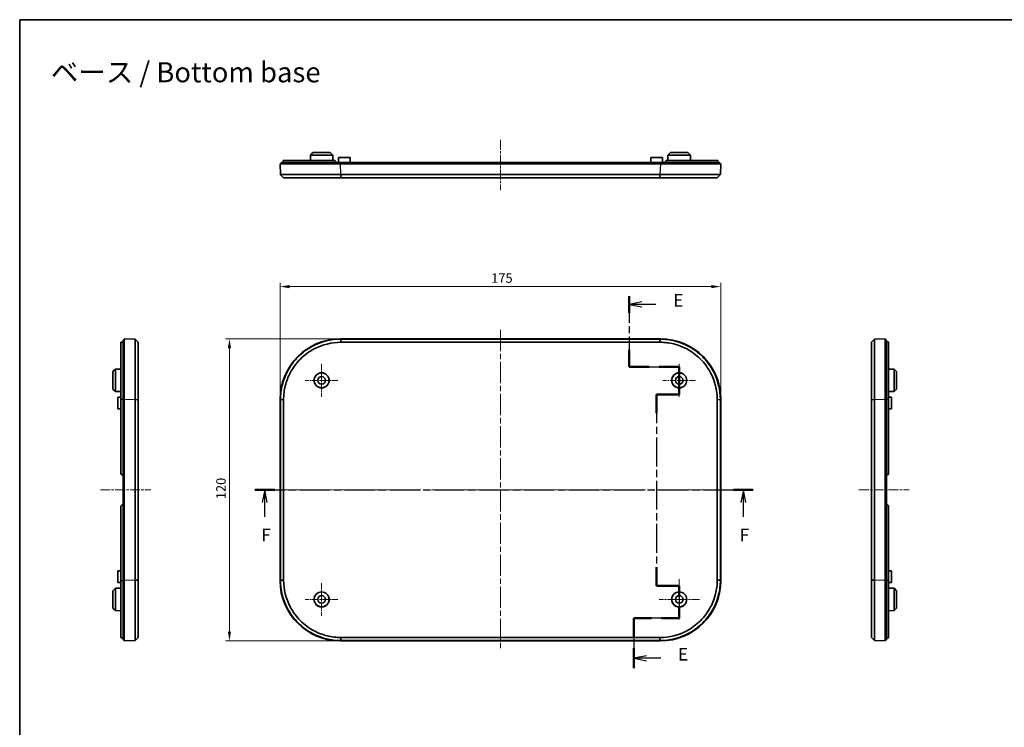
# Model space of a CAD drawing. Units: millimetres. Extents: x 22 to 3581, y 12 to 574.
# Drawn here: x 2202 to 2593, y 293 to 574 of the extents above; entities that cross this region are included whole.
import ezdxf

# ---------------------------------------------------------------- set-up
doc = ezdxf.new("R2010")
doc.units = ezdxf.units.MM
doc.header["$LTSCALE"] = 1.5
doc.linetypes.add('CHAIN', pattern=[0.3543, 0.2362, -0.0295, 0.0591, -0.0295])
doc.layers.get('Defpoints').update_dxf_attribs({"lineweight": 25})
for name, color, linetype, lineweight in [('Border (ISO)', 7, 'Continuous', 35), ('Center Mark (ISO)', 131, 'Continuous', 18), ('Centerline (ISO)', 131, 'Continuous', 18), ('Dimension (ISO)', 7, 'Continuous', 18), ('Section Line (ISO)', 7, 'CHAIN', 25), ('Symbol (ISO)', 7, 'Continuous', 18), ('Visible (ISO)', 7, 'Continuous', 35), ('Visible Narrow (ISO)', 7, 'Continuous', 25)]:
    doc.layers.add(name, color=color, linetype=linetype, lineweight=lineweight)
doc.styles.add('Note Text (TK)', font='MS PGothic.ttf')
doc.dimstyles.new('Default - Method 1b (TK)', dxfattribs={"dimscale": 1.5, "dimtxt": 2.5, "dimasz": 2.5, "dimexe": 1, "dimexo": 1.5, "dimgap": 1, "dimtad": 1, "dimtoh": 1, "dimrnd": 1e-08, "dimdsep": 46, "dimtxsty": 'Note Text (TK)', "dimcen": 0.09, "dimdle": 5, "dimclrd": 100, "dimclre": 100, "dimclrt": 7, "dimadec": 1, "dimazin": 1, "dimtfac": 1, "dimtmove": 0, "dimatfit": 3, "dimfxl": 1, "dimtolj": 1, "dimlwd": -1, "dimlwe": -1, "dimarcsym": 0})

# ---------------------------------------------------------------- blocks, each defined once
blk = doc.blocks.new('図面枠 tk図枠')
at = {"layer": 'Border (ISO)'}
for q in [(405.5, 289), (14.5, 8)]:
    blk.add_line((14.5, 289), q, dxfattribs=at)
blk = doc.blocks.new('2dTransSection4')
at = {"layer": 'Section Line (ISO)', "linetype": 'CHAIN', "ltscale": 15.08512}
blk.add_line((135.5, 234.13), (135.5, 220.1), dxfattribs=at)
at = {"layer": 'Section Line (ISO)', "linetype": 'Continuous', "lineweight": 50}
for p, q in [((135.5, 234.13), (135.5, 230.78)), ((135.5, 223.44), (135.5, 220.1)), ((135.5, 220.1), (139.48, 220.1)), ((141.48, 220.1), (145.45, 220.1)), ((145.45, 220.1), (145.45, 214.61)), ((145.45, 214.61), (140.95, 214.61)), ((140.95, 214.61), (140.95, 210.89)), ((140.95, 180.29), (140.95, 176.57)), ((140.95, 176.57), (145.45, 176.57)), ((145.45, 176.57), (145.45, 174.38)), ((145.45, 172.38), (145.45, 170.2)), ((139.95, 170.2), (136.44, 170.2)), ((136.44, 170.2), (136.44, 166.21)), ((145.45, 170.2), (141.95, 170.2)), ((136.44, 164.21), (136.44, 160.22))]:
    blk.add_line(p, q, dxfattribs=at)
at = {"layer": 'Section Line (ISO)', "linetype": 'Continuous'}
for p, q in [((138, 232.96), (135.5, 232.46)), ((138, 232.46), (135.5, 232.46)), ((135.5, 232.46), (138, 231.96)), ((140.78, 232.46), (138, 232.46)), ((138.94, 162.71), (136.44, 162.21)), ((138.94, 162.21), (136.44, 162.21)), ((136.44, 162.21), (138.94, 161.71)), ((141.83, 162.21), (138.94, 162.21))]:
    blk.add_line(p, q, dxfattribs=at)
at = {"layer": 'Section Line (ISO)', "linetype": 'CHAIN', "ltscale": 16.857491}
blk.add_line((135.5, 220.1), (145.45, 220.1), dxfattribs=at)
at = {"layer": 'Section Line (ISO)', "linetype": 'CHAIN', "ltscale": 6.094347}
blk.add_line((145.45, 220.1), (145.45, 214.61), dxfattribs=at)
at = {"layer": 'Section Line (ISO)', "linetype": 'CHAIN', "ltscale": 5.000333}
for p, q in [((145.45, 214.61), (140.95, 214.61)), ((140.95, 176.57), (145.45, 176.57))]:
    blk.add_line(p, q, dxfattribs=at)
at = {"layer": 'Section Line (ISO)', "linetype": 'CHAIN', "ltscale": 16.145735}
blk.add_line((140.95, 214.61), (140.95, 176.57), dxfattribs=at)
at = {"layer": 'Section Line (ISO)', "linetype": 'CHAIN', "ltscale": 11.812626}
blk.add_line((145.45, 176.57), (145.45, 170.2), dxfattribs=at)
at = {"layer": 'Section Line (ISO)', "linetype": 'CHAIN', "ltscale": 15.533823}
blk.add_line((145.45, 170.2), (136.44, 170.2), dxfattribs=at)
at = {"layer": 'Section Line (ISO)', "linetype": 'CHAIN', "ltscale": 16.9081}
blk.add_line((136.44, 170.2), (136.44, 160.22), dxfattribs=at)
at = {"layer": 'Section Line (ISO)', "char_height": 2.5, "attachment_point": 7, "style": 'Note Text (TK)'}
for insert in [(144.28, 231.23), (145.21, 160.98)]:
    blk.add_mtext('E', dxfattribs=dict(at, insert=insert))
blk = doc.blocks.new('2dTransSection5')
at = {"layer": 'Section Line (ISO)', "linetype": 'CHAIN', "ltscale": 16.76158}
blk.add_line((61.2, 195.64), (160.15, 195.64), dxfattribs=at)
at = {"layer": 'Section Line (ISO)', "linetype": 'Continuous', "lineweight": 50}
for p, q in [((61.2, 195.64), (65.14, 195.64)), ((156.22, 195.64), (160.15, 195.64))]:
    blk.add_line(p, q, dxfattribs=at)
at = {"layer": 'Section Line (ISO)', "linetype": 'Continuous'}
for p, q in [((63.17, 195.64), (62.67, 193.14)), ((63.17, 193.14), (63.17, 195.64)), ((63.67, 193.14), (63.17, 195.64)), ((158.19, 195.64), (157.69, 193.14)), ((158.19, 193.14), (158.19, 195.64)), ((158.69, 193.14), (158.19, 195.64)), ((63.17, 190.27), (63.17, 193.14)), ((158.19, 190.27), (158.19, 193.14))]:
    blk.add_line(p, q, dxfattribs=at)
at = {"layer": 'Section Line (ISO)', "char_height": 2.5, "attachment_point": 7, "style": 'Note Text (TK)'}
for insert in [(62.46, 184.64), (157.47, 184.64)]:
    blk.add_mtext('F', dxfattribs=dict(at, insert=insert))
blk = doc.blocks.new('*D64')
at = {"layer": 'Defpoints', "color": 0}
for p in [(2480.65, 468), (2305.65, 423.3), (2480.65, 423.3)]:
    blk.add_point(p, dxfattribs=at)
at = {"layer": 'Dimension (ISO)', "color": 100}
for p, q in [((2305.65, 425.55), (2305.65, 469.5)), ((2480.65, 425.55), (2480.65, 469.5)), ((2309.4, 468), (2476.9, 468))]:
    blk.add_line(p, q, dxfattribs=at)
for points in [[(2309.4, 468.63), (2309.4, 467.38), (2305.65, 468)], [(2476.9, 468.63), (2476.9, 467.38), (2480.65, 468)]]:
    blk.add_solid(points, dxfattribs=at)
at = {"layer": 'Dimension (ISO)', "color": 7, "insert": (2389.48, 471.38), "char_height": 3.75, "attachment_point": 4, "style": 'Note Text (TK)'}
blk.add_mtext('\\A1;175', dxfattribs=at)
blk = doc.blocks.new('*D65')
at = {"layer": 'Defpoints', "color": 0}
for p in [(2285.54, 447.28), (2329.63, 447.28), (2329.63, 327.28)]:
    blk.add_point(p, dxfattribs=at)
at = {"layer": 'Dimension (ISO)', "color": 100}
for p, q in [((2327.38, 447.28), (2284.04, 447.28)), ((2285.54, 331.03), (2285.54, 443.53)), ((2327.38, 327.28), (2284.04, 327.28))]:
    blk.add_line(p, q, dxfattribs=at)
for points in [[(2284.92, 443.53), (2286.17, 443.53), (2285.54, 447.28)], [(2284.92, 331.03), (2286.17, 331.03), (2285.54, 327.28)]]:
    blk.add_solid(points, dxfattribs=at)
at = {"layer": 'Dimension (ISO)', "color": 7, "insert": (2282.17, 383.58), "char_height": 3.75, "attachment_point": 4, "rotation": 90, "style": 'Note Text (TK)'}
blk.add_mtext('\\A1;120', dxfattribs=at)

msp = doc.modelspace()

# ---------------------------------------------------------------- linework, layer by layer
at = {"layer": 'Center Mark (ISO)', "linetype": 'CHAIN', "ltscale": 7.222748}
for p, q in [((2322.1492, 437.2827), (2322.1492, 424.2827)), ((2464.1492, 437.2827), (2464.1492, 424.2827)), ((2328.6492, 430.7827), (2315.6492, 430.7827)), ((2470.6492, 430.7827), (2457.6492, 430.7827)), ((2322.1492, 350.2827), (2322.1492, 337.2827)), ((2328.6492, 343.7827), (2315.6492, 343.7827))]:
    msp.add_line(p, q, dxfattribs=at)
at = {"layer": 'Center Mark (ISO)', "linetype": 'CHAIN', "ltscale": 8.88956}
for p, q in [((2464.1492, 351.7827), (2464.1492, 335.7827)), ((2472.1492, 343.7827), (2456.1492, 343.7827))]:
    msp.add_line(p, q, dxfattribs=at)
at = {"layer": 'Centerline (ISO)', "linetype": 'CHAIN', "ltscale": 11.111974}
for p, q in [((2393.1492, 526.2641), (2393.1492, 506.2641)), ((2234.2759, 387.2827), (2254.2759, 387.2827)), ((2535.4976, 387.2827), (2555.4976, 387.2827))]:
    msp.add_line(p, q, dxfattribs=at)
at = {"layer": 'Centerline (ISO)', "linetype": 'CHAIN', "ltscale": 23.990969}
for p, q in [((2393.1492, 450.8906), (2393.1492, 323.6747)), ((2302.0413, 387.2827), (2484.2571, 387.2827))]:
    msp.add_line(p, q, dxfattribs=at)
at = {"layer": 'Visible (ISO)'}
for p, q in [((2317.694, 520.2642), (2317.6824, 518.0641)), ((2318.6992, 521.2641), (2317.694, 520.2642)), ((2326.6044, 520.2642), (2317.694, 520.2642)), ((2318.6992, 521.2641), (2325.5992, 521.2641)), ((2325.5992, 521.2641), (2326.6044, 520.2642)), ((2326.6044, 520.2642), (2326.6159, 518.0641)), ((2459.694, 520.2642), (2459.6824, 518.0641)), ((2460.6992, 521.2641), (2459.694, 520.2642)), ((2468.6044, 520.2642), (2459.694, 520.2642)), ((2460.6992, 521.2641), (2467.5992, 521.2641)), ((2467.5992, 521.2641), (2468.6044, 520.2642)), ((2468.6044, 520.2642), (2468.6159, 518.0641)), ((2305.6492, 516.7641), (2329.6346, 516.7641)), ((2305.6492, 516.7641), (2305.7994, 512.4634)), ((2306.1492, 516.7641), (2306.1492, 517.2641)), ((2329.6492, 517.2641), (2306.1492, 517.2641)), ((2306.8492, 518.0641), (2306.8492, 517.2641)), ((2327.1492, 518.0641), (2306.8492, 518.0641)), ((2327.6492, 517.5641), (2327.6492, 517.2641)), ((2328.8492, 519.2641), (2328.8387, 517.2641)), ((2328.8492, 519.2641), (2333.4492, 519.2641)), ((2329.6346, 516.7641), (2456.6638, 516.7641)), ((2329.6492, 517.2641), (2456.6492, 517.2641)), ((2333.4492, 519.2641), (2333.4597, 517.2641)), ((2452.8492, 519.2641), (2452.8387, 517.2641)), ((2452.8492, 519.2641), (2457.4492, 519.2641)), ((2480.1492, 517.2641), (2456.6492, 517.2641)), ((2456.6638, 516.7641), (2480.6492, 516.7641)), ((2457.4492, 519.2641), (2457.4597, 517.2641)), ((2458.6492, 517.2641), (2458.6492, 517.5641)), ((2479.4492, 518.0641), (2459.1492, 518.0641)), ((2479.4492, 518.0641), (2479.4492, 517.2641)), ((2480.1492, 516.7641), (2480.1492, 517.2641)), ((2480.499, 512.4634), (2480.6492, 516.7641)), ((2305.7994, 512.4634), (2305.8435, 512.4208)), ((2305.8435, 512.4208), (2305.7994, 512.4634)), ((2307.0413, 511.2641), (2305.8435, 512.4208)), ((2456.4717, 512.4634), (2329.8266, 512.4634)), ((2480.4549, 512.4208), (2479.2571, 511.2641)), ((2480.499, 512.4634), (2480.4549, 512.4208)), ((2329.8266, 511.2641), (2456.4717, 511.2641)), ((2242.4759, 445.9452), (2242.4759, 423.2827)), ((2242.9759, 445.9948), (2243.2759, 445.9948)), ((2243.2759, 446.7827), (2243.2759, 423.2827)), ((2243.7759, 446.7827), (2243.2759, 446.7827)), ((2248.0767, 447.1325), (2243.7759, 447.2827)), ((2243.7759, 423.2973), (2243.7759, 447.2827)), ((2248.0767, 447.1325), (2248.1193, 447.0884)), ((2248.1193, 447.0884), (2249.2759, 445.8906)), ((2329.6346, 447.2827), (2456.6638, 447.2827)), ((2456.4717, 447.1325), (2329.8266, 447.1325)), ((2329.8266, 445.8906), (2456.4717, 445.8906)), ((2540.4976, 445.8906), (2541.6542, 447.0884)), ((2541.6968, 447.1325), (2541.6542, 447.0884)), ((2541.6542, 447.0884), (2541.6968, 447.1325)), ((2545.9976, 447.2827), (2541.6968, 447.1325)), ((2545.9976, 447.2827), (2545.9976, 423.2973)), ((2545.9976, 446.7827), (2546.4976, 446.7827)), ((2546.4976, 423.2827), (2546.4976, 446.7827)), ((2546.4976, 445.9948), (2546.7976, 445.9948)), ((2547.2976, 423.2827), (2547.2976, 445.9452)), ((2239.2759, 434.2327), (2240.2759, 435.2379)), ((2239.2759, 427.3327), (2239.2759, 434.2327)), ((2240.2759, 435.2379), (2242.4759, 435.2494)), ((2240.2759, 435.2379), (2240.2759, 426.3274)), ((2549.4976, 435.2379), (2547.2976, 435.2494)), ((2549.4976, 426.3274), (2549.4976, 435.2379)), ((2550.4976, 434.2327), (2549.4976, 435.2379)), ((2550.4976, 434.2327), (2550.4976, 427.3327)), ((2239.2759, 427.3327), (2240.2759, 426.3274)), ((2240.2759, 426.3274), (2242.4759, 426.3159)), ((2549.4976, 426.3274), (2547.2976, 426.3159)), ((2550.4976, 427.3327), (2549.4976, 426.3274)), ((2241.2759, 424.0827), (2242.4759, 424.0889)), ((2241.2759, 419.4827), (2241.2759, 424.0827)), ((2242.4759, 393.7827), (2242.4759, 423.2827)), ((2243.2759, 393.2827), (2243.2759, 423.2827)), ((2243.7759, 351.268), (2243.7759, 423.2973)), ((2248.0767, 423.1052), (2248.0767, 351.4601)), ((2249.2759, 351.4601), (2249.2759, 423.1052)), ((2305.6492, 351.268), (2305.6492, 423.2973)), ((2305.7994, 423.1052), (2305.7994, 351.4601)), ((2307.0413, 351.4601), (2307.0413, 423.1052)), ((2479.2571, 423.1052), (2479.2571, 351.4601)), ((2480.499, 351.4601), (2480.499, 423.1052)), ((2480.6492, 423.2973), (2480.6492, 351.268)), ((2540.4976, 423.1052), (2540.4976, 351.4601)), ((2541.6968, 351.4601), (2541.6968, 423.1052)), ((2545.9976, 423.2973), (2545.9976, 351.268)), ((2546.4976, 423.2827), (2546.4976, 393.2827)), ((2548.4976, 424.0827), (2547.2976, 424.0889)), ((2547.2976, 423.2827), (2547.2976, 393.7827)), ((2548.4976, 424.0827), (2548.4976, 419.4827)), ((2241.2759, 419.4827), (2242.4759, 419.4764)), ((2548.4976, 419.4827), (2547.2976, 419.4764)), ((2242.9759, 393.2827), (2243.2759, 393.2827)), ((2243.2759, 393.2827), (2243.7759, 393.2827)), ((2243.2759, 381.2827), (2243.2759, 393.2827)), ((2545.9976, 393.2827), (2546.4976, 393.2827)), ((2546.4976, 393.2827), (2546.7976, 393.2827)), ((2546.4976, 393.2827), (2546.4976, 381.2827)), ((2242.4759, 351.2827), (2242.4759, 380.7827)), ((2243.2759, 381.2827), (2242.9759, 381.2827)), ((2243.7759, 381.2827), (2243.2759, 381.2827)), ((2243.2759, 351.2827), (2243.2759, 381.2827)), ((2546.4976, 381.2827), (2545.9976, 381.2827)), ((2546.7976, 381.2827), (2546.4976, 381.2827)), ((2546.4976, 381.2827), (2546.4976, 351.2827)), ((2547.2976, 380.7827), (2547.2976, 351.2827)), ((2241.2759, 355.0827), (2242.4759, 355.0889)), ((2241.2759, 350.4827), (2241.2759, 355.0827)), ((2548.4976, 355.0827), (2547.2976, 355.0889)), ((2548.4976, 355.0827), (2548.4976, 350.4827)), ((2239.2759, 347.2327), (2240.2759, 348.2379)), ((2240.2759, 348.2379), (2242.4759, 348.2494)), ((2240.2759, 348.2379), (2240.2759, 339.3274)), ((2241.2759, 350.4827), (2242.4759, 350.4764)), ((2242.4759, 351.2827), (2242.4759, 328.6201)), ((2243.2759, 351.2827), (2243.2759, 327.7827)), ((2243.7759, 327.2827), (2243.7759, 351.268)), ((2545.9976, 351.268), (2545.9976, 327.2827)), ((2546.4976, 327.7827), (2546.4976, 351.2827)), ((2547.2976, 328.6201), (2547.2976, 351.2827)), ((2548.4976, 350.4827), (2547.2976, 350.4764)), ((2549.4976, 348.2379), (2547.2976, 348.2494)), ((2549.4976, 339.3274), (2549.4976, 348.2379)), ((2550.4976, 347.2327), (2549.4976, 348.2379)), ((2239.2759, 340.3327), (2239.2759, 347.2327)), ((2550.4976, 347.2327), (2550.4976, 340.3327)), ((2239.2759, 340.3327), (2240.2759, 339.3274)), ((2550.4976, 340.3327), (2549.4976, 339.3274)), ((2240.2759, 339.3274), (2242.4759, 339.3159)), ((2549.4976, 339.3274), (2547.2976, 339.3159)), ((2243.2759, 328.5706), (2242.9759, 328.5706)), ((2249.2759, 328.6747), (2248.1193, 327.477)), ((2456.4717, 328.6747), (2329.8266, 328.6747)), ((2541.6542, 327.477), (2540.4976, 328.6747)), ((2546.7976, 328.5706), (2546.4976, 328.5706)), ((2243.7759, 327.7827), (2243.2759, 327.7827)), ((2243.7759, 327.2827), (2248.0767, 327.4328)), ((2248.0767, 327.4328), (2248.1193, 327.477)), ((2248.1193, 327.477), (2248.0767, 327.4328)), ((2456.6638, 327.2827), (2329.6346, 327.2827)), ((2329.8266, 327.4328), (2456.4717, 327.4328)), ((2541.6968, 327.4328), (2541.6542, 327.477)), ((2541.6968, 327.4328), (2545.9976, 327.2827)), ((2545.9976, 327.7827), (2546.4976, 327.7827))]:
    msp.add_line(p, q, dxfattribs=at)
for centre, radius in [((2322.1492, 430.7827), 3), ((2322.1492, 430.7827), 2.9581), ((2322.1492, 430.7827), 1.5), ((2464.1492, 430.7827), 3), ((2464.1492, 430.7827), 2.9581), ((2464.1492, 430.7827), 1.5), ((2322.1492, 343.7827), 3), ((2322.1492, 343.7827), 2.9581), ((2322.1492, 343.7827), 1.5), ((2464.1492, 343.7827), 3), ((2464.1492, 343.7827), 2.9581), ((2464.1492, 343.7827), 1.5)]:
    msp.add_circle(centre, radius, dxfattribs=at)
for centre, start, end in [((2242.9759, 393.7827), 180, 270), ((2546.7976, 393.7827), 270, 0), ((2242.9759, 380.7827), 90, 180), ((2546.7976, 380.7827), 0, 90)]:
    msp.add_arc(centre, 0.5, start, end, dxfattribs=at)
for centre, major_axis in [((2329.6638, 423.268), (-16.9912, 16.9912)), ((2456.6346, 423.268), (16.9912, 16.9912)), ((2329.6638, 351.2973), (-16.9912, -16.9912)), ((2456.6346, 351.2973), (16.9912, -16.9912))]:
    msp.add_ellipse(centre, major_axis=major_axis, ratio=0.99878277, start_param=5.49839613, end_param=7.06797448, dxfattribs=at)
for points, knots in [([(2327.1492, 518.0641), (2327.2119, 518.0641), (2327.2789, 518.0516), (2327.4022, 518.0005), (2327.4586, 517.9619), (2327.5473, 517.873), (2327.5857, 517.8169), (2327.6366, 517.6938), (2327.6492, 517.6269), (2327.6492, 517.5641)], [-0.0755293014, -0.0755293014, -0.0755293014, -0.0755293014, -0.0565919054, -0.0565919054, -0.0376545093, -0.0376545093, -0.0188272547, -0.0188272547, 0, 0, 0, 0]), ([(2458.6492, 517.5641), (2458.6492, 517.6269), (2458.6617, 517.6938), (2458.7127, 517.8169), (2458.7511, 517.873), (2458.8398, 517.9619), (2458.8961, 518.0005), (2459.0195, 518.0516), (2459.0864, 518.0641), (2459.1492, 518.0641)], [0, 0, 0, 0, 0.0188272547, 0.0188272547, 0.0376545093, 0.0376545093, 0.0565919054, 0.0565919054, 0.0755293014, 0.0755293014, 0.0755293014, 0.0755293014]), ([(2329.7848, 512.4634), (2325.9025, 512.4632), (2322.023, 512.4629), (2316.4687, 512.4627), (2314.5178, 512.4627), (2312.8228, 512.4627), (2311.1278, 512.4627), (2309.6892, 512.4627), (2307.6616, 512.4629), (2306.9637, 512.463), (2306.0342, 512.4632), (2305.7994, 512.4633), (2305.7994, 512.4634)], [-0.7830483, -0.7830483, -0.7830483, -0.7830483, -0.29889856, -0.29889856, 0, 0, 0, 0.29889856, 0.29889856, 0.54184387, 0.54184387, 0.7830483, 0.7830483, 0.7830483, 0.7830483]), ([(2329.8266, 512.4634), (2329.8197, 512.4634), (2329.8127, 512.4634), (2329.7987, 512.4634), (2329.7917, 512.4634), (2329.7848, 512.4634)], [-0.78478917581, -0.78478917581, -0.78478917581, -0.78478917581, -0.78391873811, -0.78391873811, -0.7830483004, -0.7830483004, -0.7830483004, -0.7830483004]), ([(2456.5136, 512.4634), (2456.5066, 512.4634), (2456.4997, 512.4634), (2456.4857, 512.4634), (2456.4787, 512.4634), (2456.4717, 512.4634)], [0.78304830039, 0.78304830039, 0.78304830039, 0.78304830039, 0.7839187381, 0.7839187381, 0.78478917581, 0.78478917581, 0.78478917581, 0.78478917581]), ([(2480.499, 512.4634), (2480.499, 512.4632), (2479.5393, 512.4629), (2476.6092, 512.4627), (2475.1706, 512.4627), (2473.4756, 512.4627), (2471.7806, 512.4627), (2469.8297, 512.4627), (2465.9862, 512.4629), (2464.1517, 512.463), (2460.382, 512.4632), (2458.4478, 512.4633), (2456.5136, 512.4634)], [-0.7830483, -0.7830483, -0.7830483, -0.7830483, -0.29889856, -0.29889856, 0, 0, 0, 0.29889856, 0.29889856, 0.54184387, 0.54184387, 0.7830483, 0.7830483, 0.7830483, 0.7830483]), ([(2307.0413, 511.2641), (2307.0445, 511.2641), (2307.27, 511.2641), (2308.1556, 511.2641), (2308.8189, 511.2641), (2310.7431, 511.2641), (2312.107, 511.2641), (2313.7132, 511.2641), (2315.3193, 511.2641), (2317.1674, 511.2641), (2322.4294, 511.2641), (2326.1051, 511.2641), (2329.7869, 511.2641)], [-0.7830483, -0.7830483, -0.7830483, -0.7830483, -0.54184387, -0.54184387, -0.29889856, -0.29889856, 0, 0, 0, 0.29889856, 0.29889856, 0.7830483, 0.7830483, 0.7830483, 0.7830483]), ([(2307.0413, 511.2641), (2307.0413, 511.2641), (2307.0413, 511.2641), (2307.0413, 511.2641), (2307.0413, 511.2641), (2307.0413, 511.2641)], [-0.78478917581, -0.78478917581, -0.78478917581, -0.78478917581, -0.7839187381, -0.7839187381, -0.78304830039, -0.78304830039, -0.78304830039, -0.78304830039]), ([(2329.7869, 511.2641), (2329.7935, 511.2641), (2329.8002, 511.2641), (2329.8134, 511.2641), (2329.82, 511.2641), (2329.8266, 511.2641)], [0.7830483004, 0.7830483004, 0.7830483004, 0.7830483004, 0.78391873811, 0.78391873811, 0.78478917581, 0.78478917581, 0.78478917581, 0.78478917581]), ([(2456.4717, 511.2641), (2456.4784, 511.2641), (2456.485, 511.2641), (2456.4982, 511.2641), (2456.5048, 511.2641), (2456.5115, 511.2641)], [-0.78478917581, -0.78478917581, -0.78478917581, -0.78478917581, -0.7839187381, -0.7839187381, -0.78304830039, -0.78304830039, -0.78304830039, -0.78304830039]), ([(2456.5115, 511.2641), (2458.3458, 511.2641), (2460.1793, 511.2641), (2463.7518, 511.2641), (2465.4899, 511.2641), (2469.131, 511.2641), (2470.979, 511.2641), (2472.5852, 511.2641), (2474.1914, 511.2641), (2475.5553, 511.2641), (2478.336, 511.2641), (2479.2507, 511.2641), (2479.2571, 511.2641)], [-0.7830483, -0.7830483, -0.7830483, -0.7830483, -0.54184387, -0.54184387, -0.29889856, -0.29889856, 0, 0, 0, 0.29889856, 0.29889856, 0.7830483, 0.7830483, 0.7830483, 0.7830483]), ([(2479.2571, 511.2641), (2479.2571, 511.2641), (2479.2571, 511.2641), (2479.2571, 511.2641), (2479.2571, 511.2641), (2479.2571, 511.2641)], [0.7830483004, 0.7830483004, 0.7830483004, 0.7830483004, 0.78391873811, 0.78391873811, 0.78478917581, 0.78478917581, 0.78478917581, 0.78478917581]), ([(2242.4759, 445.9452), (2242.4759, 445.9521), (2242.4885, 445.9592), (2242.5396, 445.9718), (2242.5781, 445.9772), (2242.667, 445.9856), (2242.7232, 445.9891), (2242.8462, 445.9937), (2242.9132, 445.9948), (2242.9759, 445.9948)], [-0.0755293014, -0.0755293014, -0.0755293014, -0.0755293014, -0.0565919054, -0.0565919054, -0.0376545093, -0.0376545093, -0.0188272547, -0.0188272547, 0, 0, 0, 0]), ([(2248.0767, 447.1325), (2248.0769, 447.1325), (2248.0771, 446.1728), (2248.0773, 443.2427), (2248.0774, 441.8041), (2248.0774, 440.1091), (2248.0774, 438.4141), (2248.0773, 436.4631), (2248.0772, 432.6197), (2248.0771, 430.7852), (2248.0769, 427.0155), (2248.0768, 425.0813), (2248.0767, 423.1471)], [-0.7830483, -0.7830483, -0.7830483, -0.7830483, -0.29889856, -0.29889856, 0, 0, 0, 0.29889856, 0.29889856, 0.54184387, 0.54184387, 0.7830483, 0.7830483, 0.7830483, 0.7830483]), ([(2249.2759, 423.1449), (2249.2759, 424.9793), (2249.2759, 426.8128), (2249.2759, 430.3853), (2249.2759, 432.1233), (2249.2759, 435.7644), (2249.2759, 437.6125), (2249.2759, 439.2187), (2249.2759, 440.8249), (2249.2759, 442.1887), (2249.2759, 444.9695), (2249.2759, 445.8842), (2249.2759, 445.8906)], [-0.7830483, -0.7830483, -0.7830483, -0.7830483, -0.54184387, -0.54184387, -0.29889856, -0.29889856, 0, 0, 0, 0.29889856, 0.29889856, 0.7830483, 0.7830483, 0.7830483, 0.7830483]), ([(2249.2759, 445.8906), (2249.2759, 445.8906), (2249.2759, 445.8906), (2249.2759, 445.8906), (2249.2759, 445.8906), (2249.2759, 445.8906)], [0.7830483004, 0.7830483004, 0.7830483004, 0.7830483004, 0.78391873811, 0.78391873811, 0.78478917581, 0.78478917581, 0.78478917581, 0.78478917581]), ([(2329.7848, 447.1325), (2325.9025, 447.1325), (2322.023, 446.1728), (2316.4687, 443.2427), (2314.5178, 441.8041), (2312.8228, 440.1091), (2311.1278, 438.4141), (2309.6892, 436.4631), (2307.6616, 432.6197), (2306.9637, 430.7852), (2306.0342, 427.0155), (2305.7994, 425.0813), (2305.7994, 423.1471)], [-0.7830483, -0.7830483, -0.7830483, -0.7830483, -0.29889856, -0.29889856, 0, 0, 0, 0.29889856, 0.29889856, 0.54184387, 0.54184387, 0.7830483, 0.7830483, 0.7830483, 0.7830483]), ([(2307.0413, 423.1449), (2307.0445, 424.9793), (2307.27, 426.8128), (2308.1556, 430.3853), (2308.8189, 432.1233), (2310.7431, 435.7644), (2312.107, 437.6125), (2313.7132, 439.2187), (2315.3193, 440.8249), (2317.1674, 442.1887), (2322.4294, 444.9695), (2326.1051, 445.8842), (2329.7869, 445.8906)], [-0.7830483, -0.7830483, -0.7830483, -0.7830483, -0.54184387, -0.54184387, -0.29889856, -0.29889856, 0, 0, 0, 0.29889856, 0.29889856, 0.7830483, 0.7830483, 0.7830483, 0.7830483]), ([(2329.8266, 447.1325), (2329.8197, 447.1325), (2329.8127, 447.1325), (2329.7987, 447.1325), (2329.7917, 447.1325), (2329.7848, 447.1325)], [-0.78478917581, -0.78478917581, -0.78478917581, -0.78478917581, -0.78391873811, -0.78391873811, -0.7830483004, -0.7830483004, -0.7830483004, -0.7830483004]), ([(2329.7869, 445.8906), (2329.7935, 445.8906), (2329.8002, 445.8906), (2329.8134, 445.8906), (2329.82, 445.8906), (2329.8266, 445.8906)], [0.7830483004, 0.7830483004, 0.7830483004, 0.7830483004, 0.78391873811, 0.78391873811, 0.78478917581, 0.78478917581, 0.78478917581, 0.78478917581]), ([(2456.5136, 447.1325), (2456.5066, 447.1325), (2456.4997, 447.1325), (2456.4857, 447.1325), (2456.4787, 447.1325), (2456.4717, 447.1325)], [0.78304830039, 0.78304830039, 0.78304830039, 0.78304830039, 0.7839187381, 0.7839187381, 0.78478917581, 0.78478917581, 0.78478917581, 0.78478917581]), ([(2456.4717, 445.8906), (2456.4784, 445.8906), (2456.485, 445.8906), (2456.4982, 445.8906), (2456.5048, 445.8906), (2456.5115, 445.8906)], [-0.78478917581, -0.78478917581, -0.78478917581, -0.78478917581, -0.7839187381, -0.7839187381, -0.78304830039, -0.78304830039, -0.78304830039, -0.78304830039]), ([(2456.5115, 445.8906), (2458.3458, 445.8874), (2460.1793, 445.6619), (2463.7518, 444.7762), (2465.4899, 444.1129), (2469.131, 442.1887), (2470.979, 440.8249), (2472.5852, 439.2187), (2474.1914, 437.6125), (2475.5553, 435.7644), (2478.336, 430.5025), (2479.2507, 426.8268), (2479.2571, 423.1449)], [-0.7830483, -0.7830483, -0.7830483, -0.7830483, -0.54184387, -0.54184387, -0.29889856, -0.29889856, 0, 0, 0, 0.29889856, 0.29889856, 0.7830483, 0.7830483, 0.7830483, 0.7830483]), ([(2480.499, 423.1471), (2480.499, 427.0294), (2479.5393, 430.9088), (2476.6092, 436.4631), (2475.1706, 438.4141), (2473.4756, 440.1091), (2471.7806, 441.8041), (2469.8297, 443.2427), (2465.9862, 445.2702), (2464.1517, 445.9682), (2460.382, 446.8977), (2458.4478, 447.1325), (2456.5136, 447.1325)], [-0.7830483, -0.7830483, -0.7830483, -0.7830483, -0.29889856, -0.29889856, 0, 0, 0, 0.29889856, 0.29889856, 0.54184387, 0.54184387, 0.7830483, 0.7830483, 0.7830483, 0.7830483]), ([(2540.4976, 445.8906), (2540.4976, 445.8874), (2540.4976, 445.6619), (2540.4976, 444.7762), (2540.4976, 444.1129), (2540.4976, 442.1887), (2540.4976, 440.8249), (2540.4976, 439.2187), (2540.4976, 437.6125), (2540.4976, 435.7644), (2540.4976, 430.5025), (2540.4976, 426.8268), (2540.4976, 423.1449)], [-0.7830483, -0.7830483, -0.7830483, -0.7830483, -0.54184387, -0.54184387, -0.29889856, -0.29889856, 0, 0, 0, 0.29889856, 0.29889856, 0.7830483, 0.7830483, 0.7830483, 0.7830483]), ([(2540.4976, 445.8906), (2540.4976, 445.8906), (2540.4976, 445.8906), (2540.4976, 445.8906), (2540.4976, 445.8906), (2540.4976, 445.8906)], [-0.78478917581, -0.78478917581, -0.78478917581, -0.78478917581, -0.7839187381, -0.7839187381, -0.78304830039, -0.78304830039, -0.78304830039, -0.78304830039]), ([(2541.6968, 423.1471), (2541.6966, 427.0294), (2541.6964, 430.9088), (2541.6961, 436.4631), (2541.6961, 438.4141), (2541.6961, 440.1091), (2541.6961, 441.8041), (2541.6961, 443.2427), (2541.6963, 445.2702), (2541.6964, 445.9682), (2541.6966, 446.8977), (2541.6967, 447.1325), (2541.6968, 447.1325)], [-0.7830483, -0.7830483, -0.7830483, -0.7830483, -0.29889856, -0.29889856, 0, 0, 0, 0.29889856, 0.29889856, 0.54184387, 0.54184387, 0.7830483, 0.7830483, 0.7830483, 0.7830483]), ([(2546.7976, 445.9948), (2546.8603, 445.9948), (2546.9272, 445.9937), (2547.0503, 445.9891), (2547.1064, 445.9856), (2547.1953, 445.9772), (2547.2339, 445.9718), (2547.285, 445.9592), (2547.2976, 445.9521), (2547.2976, 445.9452)], [0, 0, 0, 0, 0.0188272547, 0.0188272547, 0.0376545093, 0.0376545093, 0.0565919054, 0.0565919054, 0.0755293014, 0.0755293014, 0.0755293014, 0.0755293014]), ([(2248.0767, 423.1471), (2248.0767, 423.1401), (2248.0767, 423.1331), (2248.0767, 423.1192), (2248.0767, 423.1122), (2248.0767, 423.1052)], [0.78304830039, 0.78304830039, 0.78304830039, 0.78304830039, 0.7839187381, 0.7839187381, 0.78478917581, 0.78478917581, 0.78478917581, 0.78478917581]), ([(2249.2759, 423.1052), (2249.2759, 423.1118), (2249.2759, 423.1185), (2249.2759, 423.1317), (2249.2759, 423.1383), (2249.2759, 423.1449)], [-0.78478917581, -0.78478917581, -0.78478917581, -0.78478917581, -0.7839187381, -0.7839187381, -0.78304830039, -0.78304830039, -0.78304830039, -0.78304830039]), ([(2305.7994, 423.1471), (2305.7994, 423.1401), (2305.7994, 423.1331), (2305.7994, 423.1192), (2305.7994, 423.1122), (2305.7994, 423.1052)], [0.78304830039, 0.78304830039, 0.78304830039, 0.78304830039, 0.7839187381, 0.7839187381, 0.78478917581, 0.78478917581, 0.78478917581, 0.78478917581]), ([(2307.0413, 423.1052), (2307.0413, 423.1118), (2307.0413, 423.1185), (2307.0413, 423.1317), (2307.0413, 423.1383), (2307.0413, 423.1449)], [-0.78478917581, -0.78478917581, -0.78478917581, -0.78478917581, -0.7839187381, -0.7839187381, -0.78304830039, -0.78304830039, -0.78304830039, -0.78304830039]), ([(2479.2571, 423.1449), (2479.2571, 423.1383), (2479.2571, 423.1317), (2479.2571, 423.1185), (2479.2571, 423.1118), (2479.2571, 423.1052)], [0.7830483004, 0.7830483004, 0.7830483004, 0.7830483004, 0.78391873811, 0.78391873811, 0.78478917581, 0.78478917581, 0.78478917581, 0.78478917581]), ([(2480.499, 423.1052), (2480.499, 423.1122), (2480.499, 423.1192), (2480.499, 423.1331), (2480.499, 423.1401), (2480.499, 423.1471)], [-0.78478917581, -0.78478917581, -0.78478917581, -0.78478917581, -0.78391873811, -0.78391873811, -0.7830483004, -0.7830483004, -0.7830483004, -0.7830483004]), ([(2540.4976, 423.1449), (2540.4976, 423.1383), (2540.4976, 423.1317), (2540.4976, 423.1185), (2540.4976, 423.1118), (2540.4976, 423.1052)], [0.7830483004, 0.7830483004, 0.7830483004, 0.7830483004, 0.78391873811, 0.78391873811, 0.78478917581, 0.78478917581, 0.78478917581, 0.78478917581]), ([(2541.6968, 423.1052), (2541.6968, 423.1122), (2541.6968, 423.1192), (2541.6968, 423.1331), (2541.6968, 423.1401), (2541.6968, 423.1471)], [-0.78478917581, -0.78478917581, -0.78478917581, -0.78478917581, -0.78391873811, -0.78391873811, -0.7830483004, -0.7830483004, -0.7830483004, -0.7830483004]), ([(2248.0767, 351.4601), (2248.0767, 351.4531), (2248.0767, 351.4461), (2248.0767, 351.4322), (2248.0767, 351.4252), (2248.0767, 351.4182)], [-0.78478917581, -0.78478917581, -0.78478917581, -0.78478917581, -0.78391873811, -0.78391873811, -0.7830483004, -0.7830483004, -0.7830483004, -0.7830483004]), ([(2248.0767, 351.4182), (2248.0769, 347.5359), (2248.0771, 343.6565), (2248.0773, 338.1022), (2248.0774, 336.1513), (2248.0774, 334.4563), (2248.0774, 332.7613), (2248.0773, 331.3226), (2248.0772, 329.2951), (2248.0771, 328.5972), (2248.0769, 327.6677), (2248.0768, 327.4329), (2248.0767, 327.4328)], [-0.7830483, -0.7830483, -0.7830483, -0.7830483, -0.29889856, -0.29889856, 0, 0, 0, 0.29889856, 0.29889856, 0.54184387, 0.54184387, 0.7830483, 0.7830483, 0.7830483, 0.7830483]), ([(2249.2759, 351.4204), (2249.2759, 351.427), (2249.2759, 351.4336), (2249.2759, 351.4469), (2249.2759, 351.4535), (2249.2759, 351.4601)], [0.7830483004, 0.7830483004, 0.7830483004, 0.7830483004, 0.78391873811, 0.78391873811, 0.78478917581, 0.78478917581, 0.78478917581, 0.78478917581]), ([(2249.2759, 328.6748), (2249.2759, 328.678), (2249.2759, 328.9034), (2249.2759, 329.7891), (2249.2759, 330.4524), (2249.2759, 332.3766), (2249.2759, 333.7405), (2249.2759, 335.3466), (2249.2759, 336.9528), (2249.2759, 338.8009), (2249.2759, 344.0628), (2249.2759, 347.7385), (2249.2759, 351.4204)], [-0.7830483, -0.7830483, -0.7830483, -0.7830483, -0.54184387, -0.54184387, -0.29889856, -0.29889856, 0, 0, 0, 0.29889856, 0.29889856, 0.7830483, 0.7830483, 0.7830483, 0.7830483]), ([(2305.7994, 351.4601), (2305.7994, 351.4531), (2305.7994, 351.4461), (2305.7994, 351.4322), (2305.7994, 351.4252), (2305.7994, 351.4182)], [-0.78478917581, -0.78478917581, -0.78478917581, -0.78478917581, -0.78391873811, -0.78391873811, -0.7830483004, -0.7830483004, -0.7830483004, -0.7830483004]), ([(2305.7994, 351.4182), (2305.7994, 347.5359), (2306.7591, 343.6565), (2309.6892, 338.1022), (2311.1278, 336.1513), (2312.8228, 334.4563), (2314.5178, 332.7613), (2316.4687, 331.3226), (2320.3121, 329.2951), (2322.1466, 328.5972), (2325.9164, 327.6677), (2327.8506, 327.4329), (2329.7848, 327.4328)], [-0.7830483, -0.7830483, -0.7830483, -0.7830483, -0.29889856, -0.29889856, 0, 0, 0, 0.29889856, 0.29889856, 0.54184387, 0.54184387, 0.7830483, 0.7830483, 0.7830483, 0.7830483]), ([(2307.0413, 351.4204), (2307.0413, 351.427), (2307.0413, 351.4336), (2307.0413, 351.4469), (2307.0413, 351.4535), (2307.0413, 351.4601)], [0.7830483004, 0.7830483004, 0.7830483004, 0.7830483004, 0.78391873811, 0.78391873811, 0.78478917581, 0.78478917581, 0.78478917581, 0.78478917581]), ([(2329.7869, 328.6748), (2327.9526, 328.678), (2326.1191, 328.9034), (2322.5465, 329.7891), (2320.8085, 330.4524), (2317.1674, 332.3766), (2315.3193, 333.7405), (2313.7132, 335.3466), (2312.107, 336.9528), (2310.7431, 338.8009), (2307.9624, 344.0628), (2307.0477, 347.7385), (2307.0413, 351.4204)], [-0.7830483, -0.7830483, -0.7830483, -0.7830483, -0.54184387, -0.54184387, -0.29889856, -0.29889856, 0, 0, 0, 0.29889856, 0.29889856, 0.7830483, 0.7830483, 0.7830483, 0.7830483]), ([(2479.2571, 351.4204), (2479.2539, 349.5861), (2479.0284, 347.7526), (2478.1427, 344.18), (2477.4794, 342.442), (2475.5553, 338.8009), (2474.1914, 336.9528), (2472.5852, 335.3466), (2470.979, 333.7405), (2469.131, 332.3766), (2463.869, 329.5959), (2460.1933, 328.6812), (2456.5115, 328.6748)], [-0.7830483, -0.7830483, -0.7830483, -0.7830483, -0.54184387, -0.54184387, -0.29889856, -0.29889856, 0, 0, 0, 0.29889856, 0.29889856, 0.7830483, 0.7830483, 0.7830483, 0.7830483]), ([(2456.5136, 327.4328), (2460.3959, 327.4329), (2464.2753, 328.3925), (2469.8297, 331.3226), (2471.7806, 332.7613), (2473.4756, 334.4563), (2475.1706, 336.1513), (2476.6092, 338.1022), (2478.6367, 341.9456), (2479.3347, 343.7801), (2480.2642, 347.5498), (2480.499, 349.4841), (2480.499, 351.4182)], [-0.7830483, -0.7830483, -0.7830483, -0.7830483, -0.29889856, -0.29889856, 0, 0, 0, 0.29889856, 0.29889856, 0.54184387, 0.54184387, 0.7830483, 0.7830483, 0.7830483, 0.7830483]), ([(2479.2571, 351.4601), (2479.2571, 351.4535), (2479.2571, 351.4469), (2479.2571, 351.4336), (2479.2571, 351.427), (2479.2571, 351.4204)], [-0.78478917581, -0.78478917581, -0.78478917581, -0.78478917581, -0.7839187381, -0.7839187381, -0.78304830039, -0.78304830039, -0.78304830039, -0.78304830039]), ([(2480.499, 351.4182), (2480.499, 351.4252), (2480.499, 351.4322), (2480.499, 351.4461), (2480.499, 351.4531), (2480.499, 351.4601)], [0.78304830039, 0.78304830039, 0.78304830039, 0.78304830039, 0.7839187381, 0.7839187381, 0.78478917581, 0.78478917581, 0.78478917581, 0.78478917581]), ([(2540.4976, 351.4601), (2540.4976, 351.4535), (2540.4976, 351.4469), (2540.4976, 351.4336), (2540.4976, 351.427), (2540.4976, 351.4204)], [-0.78478917581, -0.78478917581, -0.78478917581, -0.78478917581, -0.7839187381, -0.7839187381, -0.78304830039, -0.78304830039, -0.78304830039, -0.78304830039]), ([(2540.4976, 351.4204), (2540.4976, 349.5861), (2540.4976, 347.7526), (2540.4976, 344.18), (2540.4976, 342.442), (2540.4976, 338.8009), (2540.4976, 336.9528), (2540.4976, 335.3466), (2540.4976, 333.7405), (2540.4976, 332.3766), (2540.4976, 329.5959), (2540.4976, 328.6812), (2540.4976, 328.6748)], [-0.7830483, -0.7830483, -0.7830483, -0.7830483, -0.54184387, -0.54184387, -0.29889856, -0.29889856, 0, 0, 0, 0.29889856, 0.29889856, 0.7830483, 0.7830483, 0.7830483, 0.7830483]), ([(2541.6968, 327.4328), (2541.6966, 327.4329), (2541.6964, 328.3925), (2541.6961, 331.3226), (2541.6961, 332.7613), (2541.6961, 334.4563), (2541.6961, 336.1513), (2541.6961, 338.1022), (2541.6963, 341.9456), (2541.6964, 343.7801), (2541.6966, 347.5498), (2541.6967, 349.4841), (2541.6968, 351.4182)], [-0.7830483, -0.7830483, -0.7830483, -0.7830483, -0.29889856, -0.29889856, 0, 0, 0, 0.29889856, 0.29889856, 0.54184387, 0.54184387, 0.7830483, 0.7830483, 0.7830483, 0.7830483]), ([(2541.6968, 351.4182), (2541.6968, 351.4252), (2541.6968, 351.4322), (2541.6968, 351.4461), (2541.6968, 351.4531), (2541.6968, 351.4601)], [0.78304830039, 0.78304830039, 0.78304830039, 0.78304830039, 0.7839187381, 0.7839187381, 0.78478917581, 0.78478917581, 0.78478917581, 0.78478917581]), ([(2242.9759, 328.5706), (2242.9132, 328.5706), (2242.8462, 328.5716), (2242.7232, 328.5762), (2242.667, 328.5797), (2242.5781, 328.5881), (2242.5396, 328.5936), (2242.4885, 328.6061), (2242.4759, 328.6132), (2242.4759, 328.6201)], [0, 0, 0, 0, 0.0188272547, 0.0188272547, 0.0376545093, 0.0376545093, 0.0565919054, 0.0565919054, 0.0755293014, 0.0755293014, 0.0755293014, 0.0755293014]), ([(2249.2759, 328.6747), (2249.2759, 328.6747), (2249.2759, 328.6747), (2249.2759, 328.6747), (2249.2759, 328.6748), (2249.2759, 328.6748)], [-0.78478917581, -0.78478917581, -0.78478917581, -0.78478917581, -0.7839187381, -0.7839187381, -0.78304830039, -0.78304830039, -0.78304830039, -0.78304830039]), ([(2329.8266, 328.6747), (2329.82, 328.6747), (2329.8134, 328.6747), (2329.8002, 328.6747), (2329.7935, 328.6748), (2329.7869, 328.6748)], [-0.78478917581, -0.78478917581, -0.78478917581, -0.78478917581, -0.7839187381, -0.7839187381, -0.78304830039, -0.78304830039, -0.78304830039, -0.78304830039]), ([(2456.5115, 328.6748), (2456.5048, 328.6748), (2456.4982, 328.6747), (2456.485, 328.6747), (2456.4784, 328.6747), (2456.4717, 328.6747)], [0.7830483004, 0.7830483004, 0.7830483004, 0.7830483004, 0.78391873811, 0.78391873811, 0.78478917581, 0.78478917581, 0.78478917581, 0.78478917581]), ([(2540.4976, 328.6748), (2540.4976, 328.6748), (2540.4976, 328.6747), (2540.4976, 328.6747), (2540.4976, 328.6747), (2540.4976, 328.6747)], [0.7830483004, 0.7830483004, 0.7830483004, 0.7830483004, 0.78391873811, 0.78391873811, 0.78478917581, 0.78478917581, 0.78478917581, 0.78478917581]), ([(2547.2976, 328.6201), (2547.2976, 328.6132), (2547.285, 328.6061), (2547.2339, 328.5936), (2547.1953, 328.5881), (2547.1064, 328.5797), (2547.0503, 328.5762), (2546.9272, 328.5716), (2546.8603, 328.5706), (2546.7976, 328.5706)], [-0.0755293014, -0.0755293014, -0.0755293014, -0.0755293014, -0.0565919054, -0.0565919054, -0.0376545093, -0.0376545093, -0.0188272547, -0.0188272547, 0, 0, 0, 0]), ([(2329.7848, 327.4328), (2329.7917, 327.4328), (2329.7987, 327.4328), (2329.8127, 327.4328), (2329.8197, 327.4328), (2329.8266, 327.4328)], [0.78304830039, 0.78304830039, 0.78304830039, 0.78304830039, 0.7839187381, 0.7839187381, 0.78478917581, 0.78478917581, 0.78478917581, 0.78478917581]), ([(2456.4717, 327.4328), (2456.4787, 327.4328), (2456.4857, 327.4328), (2456.4997, 327.4328), (2456.5066, 327.4328), (2456.5136, 327.4328)], [-0.78478917581, -0.78478917581, -0.78478917581, -0.78478917581, -0.78391873811, -0.78391873811, -0.7830483004, -0.7830483004, -0.7830483004, -0.7830483004])]:
    msp.add_open_spline(points, degree=3, knots=knots, dxfattribs=at)
at = {"layer": 'Visible Narrow (ISO)'}
for p, q in [((2329.7848, 512.4634), (2329.6346, 516.7641)), ((2329.6492, 516.7641), (2329.6492, 517.2641)), ((2456.6638, 516.7641), (2456.5136, 512.4634)), ((2456.6492, 516.7641), (2456.6492, 517.2641)), ((2305.8435, 512.4208), (2307.0413, 511.2641)), ((2329.7869, 511.2641), (2329.7848, 512.4634)), ((2329.8266, 512.4634), (2329.8266, 511.2641)), ((2456.4717, 511.2641), (2456.4717, 512.4634)), ((2456.5136, 512.4634), (2456.5115, 511.2641)), ((2479.2571, 511.2641), (2480.4549, 512.4208)), ((2249.2759, 445.8906), (2248.1193, 447.0884)), ((2329.7848, 447.1325), (2329.6346, 447.2827)), ((2329.7869, 445.8906), (2329.7848, 447.1325)), ((2329.8266, 447.1325), (2329.8266, 445.8906)), ((2456.4717, 445.8906), (2456.4717, 447.1325)), ((2456.5136, 447.1325), (2456.5115, 445.8906)), ((2456.6638, 447.2827), (2456.5136, 447.1325)), ((2541.6542, 447.0884), (2540.4976, 445.8906)), ((2242.4759, 423.2827), (2243.2759, 423.2827)), ((2243.7759, 423.2827), (2243.2759, 423.2827)), ((2243.7759, 423.2973), (2248.0767, 423.1471)), ((2248.0767, 423.1471), (2249.2759, 423.1449)), ((2249.2759, 423.1052), (2248.0767, 423.1052)), ((2305.6492, 423.2973), (2305.7994, 423.1471)), ((2305.7994, 423.1471), (2307.0413, 423.1449)), ((2307.0413, 423.1052), (2305.7994, 423.1052)), ((2479.2571, 423.1449), (2480.499, 423.1471)), ((2480.499, 423.1052), (2479.2571, 423.1052)), ((2480.499, 423.1471), (2480.6492, 423.2973)), ((2540.4976, 423.1449), (2541.6968, 423.1471)), ((2541.6968, 423.1052), (2540.4976, 423.1052)), ((2541.6968, 423.1471), (2545.9976, 423.2973)), ((2545.9976, 423.2827), (2546.4976, 423.2827)), ((2547.2976, 423.2827), (2546.4976, 423.2827)), ((2242.4759, 351.2827), (2243.2759, 351.2827)), ((2243.7759, 351.2827), (2243.2759, 351.2827)), ((2248.0767, 351.4182), (2243.7759, 351.268)), ((2248.0767, 351.4601), (2249.2759, 351.4601)), ((2249.2759, 351.4204), (2248.0767, 351.4182)), ((2305.7994, 351.4182), (2305.6492, 351.268)), ((2305.7994, 351.4601), (2307.0413, 351.4601)), ((2307.0413, 351.4204), (2305.7994, 351.4182)), ((2479.2571, 351.4601), (2480.499, 351.4601)), ((2480.499, 351.4182), (2479.2571, 351.4204)), ((2480.6492, 351.268), (2480.499, 351.4182)), ((2540.4976, 351.4601), (2541.6968, 351.4601)), ((2541.6968, 351.4182), (2540.4976, 351.4204)), ((2545.9976, 351.268), (2541.6968, 351.4182)), ((2545.9976, 351.2827), (2546.4976, 351.2827)), ((2547.2976, 351.2827), (2546.4976, 351.2827)), ((2248.1193, 327.477), (2249.2759, 328.6748)), ((2329.7848, 327.4328), (2329.7869, 328.6748)), ((2329.8266, 328.6747), (2329.8266, 327.4328)), ((2456.4717, 327.4328), (2456.4717, 328.6747)), ((2456.5115, 328.6748), (2456.5136, 327.4328)), ((2540.4976, 328.6748), (2541.6542, 327.477)), ((2329.6346, 327.2827), (2329.7848, 327.4328)), ((2456.5136, 327.4328), (2456.6638, 327.2827))]:
    msp.add_line(p, q, dxfattribs=at)

# ---------------------------------------------------------------- block references
at = {"xscale": 2, "yscale": 2, "zscale": 2}
msp.add_blockref('図面枠 tk図枠', (2173.25, -4), dxfattribs=at)
at = {"layer": 'Section Line (ISO)', "xscale": 2, "yscale": 2, "zscale": 2}
for name in ['2dTransSection4', '2dTransSection5']:
    msp.add_blockref(name, (2173.25, -4), dxfattribs=at)

# ---------------------------------------------------------------- texts
at = {"layer": 'Symbol (ISO)', "color": 7, "insert": (2214.5918, 553.1328), "char_height": 8, "width": 110.736837, "attachment_point": 4, "line_spacing_factor": 1.5, "style": 'Note Text (TK)'}
msp.add_mtext('{\\fＭＳ Ｐゴシック|b0|i0;\\H8.0000;ベース / Bottom base}', dxfattribs=at)

# ---------------------------------------------------------------- dimensions: what is measured, and where the dimension line sits
at = {"layer": 'Dimension (ISO)', "color": 100}
dim = msp.add_linear_dim(base=(2480.6492, 468.001), p1=(2305.6492, 423.2973), p2=(2480.6492, 423.2973), dimstyle='Default - Method 1b (TK)', override={"dimtoh": 0, "dimdec": 2, "dimtp": 0, "dimtm": 0, "dimtdec": 2, "dimtofl": 0, "dimatfit": 1}, dxfattribs=at)
dim.commit()
dim.dimension.update_dxf_attribs({"geometry": '*D64', "text_midpoint": (2393.1492, 468.001), "dimtype": 160})
dim = msp.add_linear_dim(base=(2285.5416, 447.2827), p1=(2329.6346, 327.2827), p2=(2329.6346, 447.2827), angle=90, dimstyle='Default - Method 1b (TK)', override={"dimtoh": 0, "dimdec": 2, "dimtp": 0, "dimtm": 0, "dimtdec": 2, "dimtofl": 0, "dimatfit": 1}, dxfattribs=at)
dim.commit()
dim.dimension.update_dxf_attribs({"geometry": '*D65', "text_midpoint": (2285.5416, 387.2827), "dimtype": 160})

doc.saveas('drawing.dxf')
